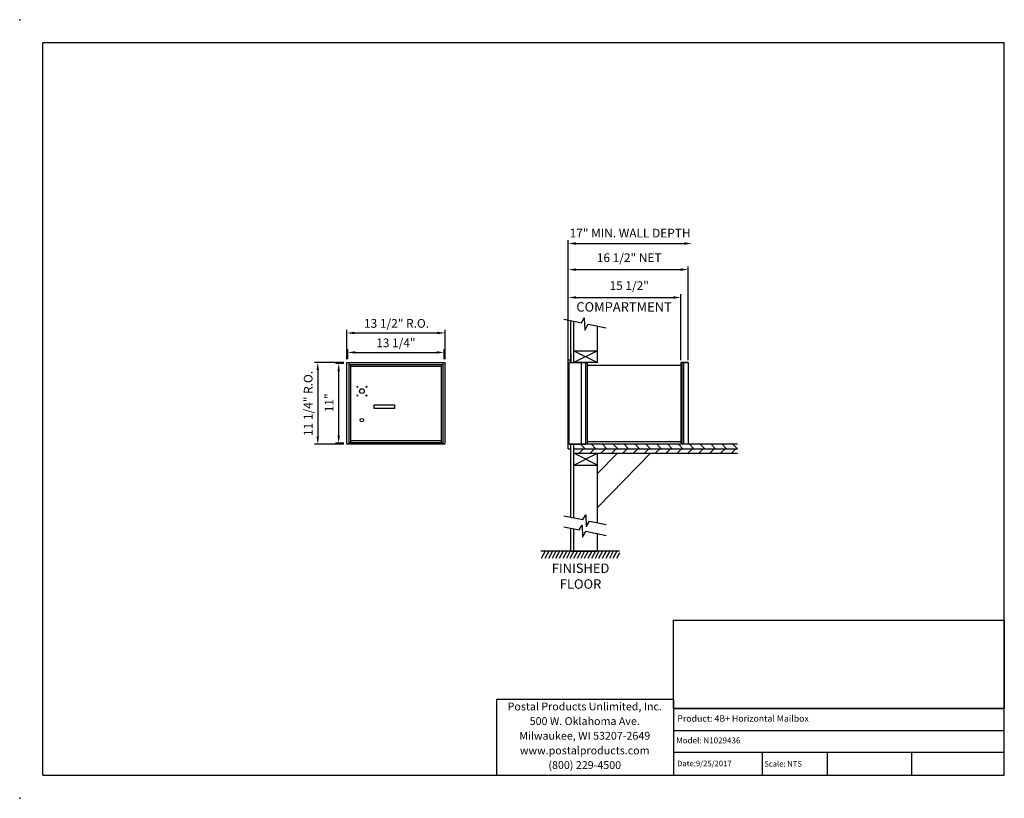
# Model space of a CAD drawing. Units: inches. Extents: x 2181 to 2317, y -336 to -229.
import ezdxf
from ezdxf.enums import TextEntityAlignment as Align

# ---------------------------------------------------------------- set-up
doc = ezdxf.new("R2010")
doc.units = ezdxf.units.IN
doc.header["$MEASUREMENT"] = 0
for name, color, linetype in [('Dim', 1, 'Continuous'), ('Draw', 7, 'Continuous'), ('Text', 7, 'Continuous'), ('Title Block', 7, 'Continuous')]:
    doc.layers.add(name, color=color, linetype=linetype)
doc.layers.add('Viewports', color=7, linetype='Continuous', plot=False)
doc.styles.add('Logo', font='verdana.ttf', dxfattribs={"height": 0.07})
doc.styles.add('Roman', font='romans')
doc.styles.add('ROMANS', font='romans')
doc.styles.add('Title', font='courbd.ttf', dxfattribs={"height": 0.07})
doc.dimstyles.new('Standard$0', dxfattribs={"dimscale": 8, "dimtxt": 0.15, "dimasz": 0.13, "dimexe": 0.055, "dimexo": 0.055, "dimgap": 0.09, "dimtad": 2, "dimdec": 4, "dimzin": 0, "dimdsep": 46, "dimlunit": 5, "dimtxsty": 'Standard', "dimcen": 0.09, "dimadec": 0, "dimazin": 1, "dimtfac": 1, "dimtdec": 4, "dimtofl": 0, "dimtmove": 0, "dimatfit": 3, "dimfxl": 1, "dimfrac": 2, "dimtolj": 1, "dimtzin": 0, "dimarcsym": 0})
picture_1 = doc.add_image_def('image1.jpg', size_in_pixel=(818, 219))

# ---------------------------------------------------------------- blocks, each defined once
blk = doc.blocks.new('*D125')
at = {"color": 0, "lineweight": -2, "transparency": 16777216}
for p, q in [((2226.4, -275.98), (2226.4, -271.92)), ((2239.9, -275.98), (2239.9, -271.92)), ((2227.44, -272.36), (2238.86, -272.36))]:
    blk.add_line(p, q, dxfattribs=at)
at = {"color": 0, "transparency": 16777216}
for points in [[(2227.44, -272.18), (2227.44, -272.53), (2226.4, -272.36)], [(2238.86, -272.18), (2238.86, -272.53), (2239.9, -272.36)]]:
    blk.add_solid(points, dxfattribs=at)
at = {"layer": 'Defpoints', "color": 0, "transparency": 16777216}
for p in [(2239.9, -272.36), (2226.4, -276.42), (2239.9, -276.42)]:
    blk.add_point(p, dxfattribs=at)
at = {"color": 0, "transparency": 16777216, "insert": (2233.23, -271.04), "char_height": 1.2, "attachment_point": 5}
blk.add_mtext('\\A1;13 1/2" R.O.', dxfattribs=at)
blk = doc.blocks.new('*D126')
at = {"color": 0, "lineweight": -2, "transparency": 16777216}
for p, q in [((2225.96, -276.43), (2221.95, -276.43)), ((2222.39, -277.47), (2222.39, -286.64)), ((2225.96, -287.68), (2221.95, -287.68))]:
    blk.add_line(p, q, dxfattribs=at)
at = {"color": 0, "transparency": 16777216}
for points in [[(2222.21, -277.47), (2222.56, -277.47), (2222.39, -276.43)], [(2222.21, -286.64), (2222.56, -286.64), (2222.39, -287.68)]]:
    blk.add_solid(points, dxfattribs=at)
at = {"layer": 'Defpoints', "color": 0, "transparency": 16777216}
for p in [(2226.4, -276.43), (2222.39, -287.68), (2226.4, -287.68)]:
    blk.add_point(p, dxfattribs=at)
at = {"color": 0, "transparency": 16777216, "insert": (2221.07, -282.06), "char_height": 1.2, "attachment_point": 5, "rotation": 90}
blk.add_mtext('\\A1;11 1/4" R.O.', dxfattribs=at)
blk = doc.blocks.new('*D127')
at = {"color": 0, "lineweight": -2, "transparency": 16777216}
for p, q in [((2226.52, -275.98), (2226.52, -274.6)), ((2227.56, -275.04), (2238.73, -275.04)), ((2239.77, -275.98), (2239.77, -274.6))]:
    blk.add_line(p, q, dxfattribs=at)
at = {"color": 0, "transparency": 16777216}
for points in [[(2227.56, -274.86), (2227.56, -275.21), (2226.52, -275.04)], [(2238.73, -274.86), (2238.73, -275.21), (2239.77, -275.04)]]:
    blk.add_solid(points, dxfattribs=at)
at = {"layer": 'Defpoints', "color": 0, "transparency": 16777216}
for p in [(2239.77, -275.04), (2226.52, -276.42), (2239.77, -276.42)]:
    blk.add_point(p, dxfattribs=at)
at = {"color": 0, "transparency": 16777216, "insert": (2233.14, -273.72), "char_height": 1.2, "attachment_point": 5}
blk.add_mtext('\\A1;13 1/4" ', dxfattribs=at)
blk = doc.blocks.new('*D128')
at = {"color": 0, "lineweight": -2, "transparency": 16777216}
for p, q in [((2225.96, -276.58), (2224.83, -276.58)), ((2225.27, -286.51), (2225.27, -277.62)), ((2225.96, -287.55), (2224.83, -287.55))]:
    blk.add_line(p, q, dxfattribs=at)
at = {"color": 0, "transparency": 16777216}
for points in [[(2225.1, -277.62), (2225.44, -277.62), (2225.27, -276.58)], [(2225.1, -286.51), (2225.44, -286.51), (2225.27, -287.55)]]:
    blk.add_solid(points, dxfattribs=at)
at = {"layer": 'Defpoints', "color": 0, "transparency": 16777216}
for p in [(2225.27, -276.58), (2226.4, -276.58), (2226.4, -287.55)]:
    blk.add_point(p, dxfattribs=at)
at = {"color": 0, "transparency": 16777216, "insert": (2223.95, -281.97), "char_height": 1.2, "attachment_point": 5, "rotation": 90}
blk.add_mtext('\\A1;11"', dxfattribs=at)
blk = doc.blocks.new('*X98')
at = {"color": 0}
for p, q in [((7.437, 4.23), (7.39, 4.277)), ((7.552, 4.23), (7.505, 4.277)), ((7.667, 4.23), (7.62, 4.277)), ((7.782, 4.23), (7.735, 4.277)), ((7.897, 4.23), (7.85, 4.277)), ((8.012, 4.23), (7.965, 4.277)), ((8.127, 4.23), (8.08, 4.277)), ((8.242, 4.23), (8.195, 4.277)), ((8.356, 4.23), (8.31, 4.277)), ((8.471, 4.23), (8.424, 4.277)), ((8.586, 4.23), (8.539, 4.277)), ((8.701, 4.23), (8.654, 4.277)), ((8.816, 4.23), (8.769, 4.277)), ((8.931, 4.23), (8.884, 4.277)), ((9.046, 4.23), (8.999, 4.277))]:
    blk.add_line(p, q, dxfattribs=at)
blk = doc.blocks.new('*X99')
at = {"color": 0}
for p, q in [((7.375, 4.183), (7.422, 4.23)), ((7.49, 4.183), (7.537, 4.23)), ((7.605, 4.183), (7.652, 4.23)), ((7.72, 4.183), (7.766, 4.23)), ((7.835, 4.183), (7.881, 4.23)), ((7.949, 4.183), (7.996, 4.23)), ((8.064, 4.183), (8.111, 4.23)), ((8.179, 4.183), (8.226, 4.23)), ((8.294, 4.183), (8.341, 4.23)), ((8.409, 4.183), (8.456, 4.23)), ((8.524, 4.183), (8.571, 4.23)), ((8.639, 4.183), (8.686, 4.23)), ((8.754, 4.183), (8.801, 4.23)), ((8.869, 4.183), (8.916, 4.23)), ((8.984, 4.183), (9.03, 4.23))]:
    blk.add_line(p, q, dxfattribs=at)
blk = doc.blocks.new('*D122')
at = {"layer": 'Defpoints', "color": 0, "transparency": 16777216}
for p in [(2272.37, -267.47), (2256.87, -275.34), (2272.37, -276.55)]:
    blk.add_point(p, dxfattribs=at)
at = {"layer": 'Dim', "color": 0, "lineweight": -2, "transparency": 16777216}
for p, q in [((2256.87, -274.9), (2256.87, -267.03)), ((2257.91, -267.47), (2271.33, -267.47)), ((2272.37, -276.11), (2272.37, -267.03))]:
    blk.add_line(p, q, dxfattribs=at)
at = {"layer": 'Dim', "color": 0, "transparency": 16777216}
for points in [[(2257.91, -267.3), (2257.91, -267.65), (2256.87, -267.47)], [(2271.33, -267.3), (2271.33, -267.65), (2272.37, -267.47)]]:
    blk.add_solid(points, dxfattribs=at)
at = {"layer": 'Dim', "color": 0, "transparency": 16777216, "insert": (2265.25, -265.84), "char_height": 1.2, "attachment_point": 5, "style": 'Roman'}
blk.add_mtext('\\A1;15 1/2"', dxfattribs=at)
blk = doc.blocks.new('*D123')
at = {"layer": 'Defpoints', "color": 0, "transparency": 16777216}
for p in [(2273.37, -263.63), (2256.87, -273.13), (2273.37, -276.55)]:
    blk.add_point(p, dxfattribs=at)
at = {"layer": 'Dim', "color": 0, "lineweight": -2, "transparency": 16777216}
for p, q in [((2256.87, -272.69), (2256.87, -263.19)), ((2257.91, -263.63), (2272.33, -263.63)), ((2273.37, -276.11), (2273.37, -263.19))]:
    blk.add_line(p, q, dxfattribs=at)
at = {"layer": 'Dim', "color": 0, "transparency": 16777216}
for points in [[(2257.91, -263.46), (2257.91, -263.81), (2256.87, -263.63)], [(2272.33, -263.46), (2272.33, -263.81), (2273.37, -263.63)]]:
    blk.add_solid(points, dxfattribs=at)
at = {"layer": 'Dim', "color": 0, "transparency": 16777216, "insert": (2265.25, -262), "char_height": 1.2, "attachment_point": 5, "style": 'Roman'}
blk.add_mtext('\\A1;16 1/2" NET', dxfattribs=at)
blk = doc.blocks.new('*D124')
at = {"layer": 'Defpoints', "color": 0, "transparency": 16777216}
for p in [(2273.87, -260.04), (2273.87, -260.04), (2256.87, -276.55)]:
    blk.add_point(p, dxfattribs=at)
at = {"layer": 'Dim', "color": 0, "lineweight": -2, "transparency": 16777216}
for p, q in [((2256.87, -276.11), (2256.87, -259.6)), ((2257.91, -260.04), (2272.83, -260.04))]:
    blk.add_line(p, q, dxfattribs=at)
at = {"layer": 'Dim', "color": 0, "transparency": 16777216}
for points in [[(2257.91, -259.87), (2257.91, -260.22), (2256.87, -260.04)], [(2272.83, -259.87), (2272.83, -260.22), (2273.87, -260.04)]]:
    blk.add_solid(points, dxfattribs=at)
at = {"layer": 'Dim', "color": 0, "transparency": 16777216, "insert": (2265.37, -258.61), "char_height": 1.2, "attachment_point": 5, "style": 'Roman'}
blk.add_mtext('\\A1;17" MIN. WALL DEPTH', dxfattribs=at)

msp = doc.modelspace()

# ---------------------------------------------------------------- linework, layer by layer
at = {"color": 0}
for p, q in [((2256.25647, -270.4777), (2258.67391, -270.96086)), ((2257.22861, -276.43809), (2257.22861, -270.672)), ((2257.63574, -276.43809), (2257.63574, -270.75337)), ((2258.67391, -270.96086), (2259.07194, -270.2919)), ((2259.07194, -270.2919), (2259.15163, -271.96412)), ((2259.15163, -271.96412), (2259.61464, -271.14888)), ((2259.61464, -271.14888), (2262.09991, -271.6456)), ((2260.89276, -276.43809), (2260.89276, -271.40433)), ((2257.63574, -274.80958), (2260.89276, -276.43809)), ((2260.89276, -274.80958), (2257.63574, -276.43809)), ((2257.63574, -274.80958), (2260.89276, -274.80958)), ((2257.22861, -297.73364), (2257.22861, -287.68809)), ((2280.12953, -287.68809), (2257.63574, -287.68809)), ((2257.63574, -297.81501), (2257.63574, -287.68809)), ((2257.63574, -288.29878), (2280.12953, -288.29878)), ((2257.63574, -288.90947), (2280.12953, -288.90947)), ((2257.63574, -290.53798), (2260.89276, -288.90947)), ((2260.89276, -290.53798), (2257.63574, -288.90947)), ((2263.61879, -288.90947), (2260.89276, -291.70464)), ((2268.16831, -288.90947), (2260.89276, -296.36953)), ((2260.89276, -298.46597), (2260.89276, -288.90947)), ((2257.63574, -290.53798), (2260.89276, -290.53798)), ((2256.25647, -297.53934), (2258.86404, -298.0605)), ((2258.86404, -298.0605), (2259.26208, -297.39154)), ((2259.26208, -297.39154), (2259.34176, -299.06376)), ((2256.25647, -299.05683), (2258.3595, -299.47715)), ((2257.22861, -302.40622), (2257.22861, -299.25113)), ((2257.63574, -302.40622), (2257.63574, -299.3325)), ((2258.3595, -299.47715), (2258.75753, -298.80819)), ((2258.75753, -298.80819), (2258.83722, -300.48041)), ((2259.34176, -299.06376), (2259.80477, -298.24852)), ((2259.80477, -298.24852), (2262.09991, -298.70724)), ((2258.83722, -300.48041), (2259.30023, -299.66517)), ((2259.30023, -299.66517), (2262.09991, -300.22473)), ((2260.89276, -302.40622), (2260.89276, -299.98346))]:
    msp.add_line(p, q, dxfattribs=at)
for p, q in [((2226.39674, -287.68103), (2226.39674, -276.43103)), ((2226.64674, -276.43103), (2226.64674, -287.68103)), ((2226.64674, -276.68103), (2239.64674, -276.68103)), ((2226.89674, -276.68103), (2226.89674, -287.43103)), ((2226.89674, -276.93103), (2239.39674, -276.93103)), ((2239.39674, -276.93103), (2239.39674, -276.68103)), ((2239.39674, -287.43103), (2239.39674, -276.93103)), ((2239.64674, -276.68103), (2239.64674, -276.43103)), ((2239.64674, -287.68103), (2239.64674, -276.68103)), ((2256.98754, -276.43809), (2258.67504, -276.43809)), ((2257.22861, -276.43809), (2257.22861, -276.43809)), ((2260.89276, -276.43809), (2257.63574, -276.43809)), ((2273.37147, -276.43809), (2272.37147, -276.43809)), ((2226.89674, -287.18103), (2239.39674, -287.18103)), ((2226.64674, -287.43103), (2239.64674, -287.43103)), ((2256.98754, -287.68809), (2259.27772, -287.68809)), ((2263.91302, -302.40622), (2253.09691, -302.40622)), ((2253.69252, -302.40623), (2253.15186, -303.40623)), ((2254.18542, -302.40623), (2253.64476, -303.40623)), ((2254.67832, -302.40623), (2254.13766, -303.40623)), ((2255.17122, -302.40623), (2254.63056, -303.40623)), ((2255.66413, -302.40623), (2255.12347, -303.40623)), ((2256.15703, -302.40623), (2255.61637, -303.40623)), ((2256.64993, -302.40623), (2256.10927, -303.40623)), ((2257.14283, -302.40623), (2256.60217, -303.40623)), ((2257.63573, -302.40623), (2257.09508, -303.40623)), ((2257.31226, -302.40622), (2260.81226, -302.40622)), ((2258.12864, -302.40623), (2257.58798, -303.40623)), ((2258.62154, -302.40623), (2258.08088, -303.40623)), ((2259.11444, -302.40623), (2258.57378, -303.40623)), ((2259.60734, -302.40623), (2259.06668, -303.40623)), ((2260.10025, -302.40623), (2259.55959, -303.40623)), ((2260.59315, -302.40623), (2260.05249, -303.40623)), ((2261.08605, -302.40623), (2260.54539, -303.40623)), ((2261.57895, -302.40623), (2261.03829, -303.40623)), ((2262.07186, -302.40623), (2261.5312, -303.40623)), ((2262.56476, -302.40623), (2262.0241, -303.40623)), ((2263.05766, -302.40623), (2262.517, -303.40623)), ((2263.55056, -302.40623), (2263.0099, -303.40623)), ((2263.91302, -302.6475), (2263.5028, -303.40623))]:
    msp.add_line(p, q)
for points in [[(2226.39674, -276.43103), (2239.89674, -276.43103), (2239.89674, -287.68103), (2226.39674, -287.68103)], [(2230.16366, -282.25733), (2232.95068, -282.25733), (2232.95068, -282.74006), (2230.16366, -282.74006)]]:
    msp.add_lwpolyline(points, close=True)
for centre, radius in [((2227.83424, -279.75501), 0.0625), ((2228.45924, -280.36377), 0.32843), ((2229.08424, -279.75501), 0.0625), ((2227.83424, -280.98877), 0.0625), ((2229.08424, -280.98877), 0.0625), ((2228.45924, -284.36377), 0.25)]:
    msp.add_circle(centre, radius)
at = {"layer": 'Dim'}
for p in [(2181.36873, -229.22631), (2181.36873, -336.42631)]:
    msp.add_point(p, dxfattribs=at)
at = {"layer": 'Draw'}
for p, q in [((2256.867, -288.31423), (2256.867, -276.06117)), ((2256.867, -276.06117), (2257.22861, -276.06117)), ((2256.98754, -287.68809), (2256.98754, -276.43809)), ((2258.67504, -287.68809), (2258.67504, -276.43809)), ((2259.27772, -287.68809), (2259.27772, -276.43809)), ((2259.51879, -287.68809), (2259.51879, -276.43809)), ((2259.51879, -276.7997), (2272.37147, -276.7997)), ((2272.37147, -276.43809), (2272.37147, -287.68809)), ((2272.492, -276.43809), (2272.492, -287.68809)), ((2272.52772, -276.43809), (2273.37147, -276.43809)), ((2272.73307, -276.43809), (2272.73307, -287.68809)), ((2273.37147, -276.43809), (2273.37147, -287.68809)), ((2256.867, -288.31423), (2257.22861, -288.31423)), ((2272.37147, -287.32648), (2259.51879, -287.32648))]:
    msp.add_line(p, q, dxfattribs=at)
at = {"layer": 'Title Block'}
for p, q in [((2184.56873, -333.22631), (2184.56873, -232.42631)), ((2316.86873, -232.42631), (2184.56873, -232.42631)), ((2316.86873, -333.22631), (2316.86873, -232.42631)), ((2247.0332, -322.79768), (2271.32796, -322.79768)), ((2247.0332, -333.22631), (2247.0332, -322.79768)), ((2271.32796, -322.79768), (2271.32796, -333.22631)), ((2271.32796, -324.07416), (2316.86873, -324.07416)), ((2271.32796, -327.07523), (2316.86873, -327.07523)), ((2271.32796, -330.07631), (2316.86873, -330.07631)), ((2283.54553, -330.07631), (2283.54553, -333.22631)), ((2292.49112, -330.07631), (2292.49112, -333.22631)), ((2304.16122, -333.22631), (2304.16122, -330.07631)), ((2184.56873, -333.22631), (2316.86873, -333.22631))]:
    msp.add_line(p, q, dxfattribs=at)
at = {"layer": 'Viewports'}
for p, q in [((2257.22861, -275.23246), (2257.22861, -276.43809)), ((2257.22861, -276.43809), (2256.98754, -276.43809)), ((2256.98754, -276.43809), (2258.67504, -276.43809)), ((2257.22861, -276.43809), (2259.51879, -276.43809)), ((2259.51879, -287.68809), (2256.98754, -287.68809)), ((2257.22861, -288.89345), (2257.22861, -287.68809))]:
    msp.add_line(p, q, dxfattribs=at)

# ---------------------------------------------------------------- block references
at = {"color": 0, "xscale": 13.0280788453947, "yscale": 13.0280788453947, "zscale": 13.0280788453947}
for name in ['*X99', '*X98']:
    msp.add_blockref(name, (2162.27908, -343.40567), dxfattribs=at)

# ---------------------------------------------------------------- texts
at = {"layer": 'Dim', "style": 'ROMANS'}
msp.add_text('COMPARTMENT', height=1.3028079, dxfattribs=at).set_placement((2257.97425, -268.77152), align=Align.MIDDLE_LEFT)
at = {"layer": 'Dim', "insert": (2258.5557, -304.09779), "char_height": 1.302808, "width": 11.0434239, "attachment_point": 2, "style": 'ROMANS'}
msp.add_mtext('FINISHED\\PFLOOR', dxfattribs=at)
at = {"layer": 'Text', "style": 'Title'}
for s, height, p in [('Model: N1029436', 0.8107288, (2271.72136, -328.86167)), ('Date:9/25/2017', 0.7711955, (2271.83787, -332.01313)), ('Scale: NTS', 0.771196, (2283.8383, -332.06463))]:
    msp.add_text(s, height=height, dxfattribs=at).set_placement(p)
at = {"layer": 'Text', "insert": (2259.13072, -323.2412), "char_height": 1.0791426, "width": 23.7677347, "attachment_point": 2, "line_spacing_factor": 1.121606, "style": 'Logo'}
msp.add_mtext('Postal Products Unlimited, Inc.\\P500 W. Oklahoma Ave.\\PMilwaukee, WI 53207-2649\\Pwww.postalproducts.com\\P(800) 229-4500', dxfattribs=at)
at = {"layer": 'Text', "insert": (2271.88062, -324.98899), "char_height": 0.8819999, "width": 54.99396, "attachment_point": 1, "style": 'Title'}
msp.add_mtext('\\pt3.024;Product: 4B+ Horizontal Mailbox', dxfattribs=at)

# ---------------------------------------------------------------- dimensions: what is measured, and where the dimension line sits
at = {"color": 1}
for base, p1, p2, text, picture, middle in [((2239.89674, -272.35663), (2226.39674, -276.42465), (2239.89674, -276.42465), '<> R.O.', '*D125', (2233.23235, -272.35663)), ((2239.77221, -275.0367), (2226.51774, -276.42465), (2239.77221, -276.42465), '<> ', '*D127', (2233.14498, -275.0367))]:
    dim = msp.add_linear_dim(base=base, p1=p1, p2=p2, text=text, dimstyle='Standard$0', override={"dimpost": '"'}, dxfattribs=at)
    dim.commit()
    dim.dimension.update_dxf_attribs({"geometry": picture, "text_midpoint": middle, "dimtype": 160})
dim = msp.add_linear_dim(base=(2222.38676, -287.68103), p1=(2226.39674, -276.43103), p2=(2226.39674, -287.68103), angle=90, text='<> R.O.', dimstyle='Standard$0', override={"dimpost": '"'}, dxfattribs=at)
dim.commit()
dim.dimension.update_dxf_attribs({"geometry": '*D126', "text_midpoint": (2222.38676, -282.05603), "dimtype": 160})
dim = msp.add_linear_dim(base=(2225.27008, -276.58476), p1=(2226.39769, -287.55413), p2=(2226.3956, -276.58476), angle=90, dimstyle='Standard$0', override={"dimpost": '"'}, dxfattribs=at)
dim.commit()
dim.dimension.update_dxf_attribs({"geometry": '*D128', "text_midpoint": (2225.27008, -281.96833), "dimtype": 160})
at = {"layer": 'Dim'}
for base, p1, p2, text, override, picture, middle in [((2273.867, -260.04273), (2256.867, -276.5497), (2273.867, -260.04273), '<> MIN. WALL DEPTH', {"dimgap": 0.09, "dimpost": '"', "dimtxsty": 'Roman', "dimtol": 0, "dimlim": 0, "dimtm": 1e-09, "dimtofl": 1, "dimtmove": 0, "dimtolj": 1}, '*D124', (2265.367, -260.04273)), ((2273.37147, -263.63327), (2256.867, -273.12659), (2273.37147, -276.5497), '<> NET', {"dimpost": '"', "dimtxsty": 'Roman', "dimtofl": 1}, '*D123', (2265.25053, -263.63327))]:
    dim = msp.add_linear_dim(base=base, p1=p1, p2=p2, text=text, dimstyle='Standard$0', override=override, dxfattribs=at)
    dim.commit()
    dim.dimension.update_dxf_attribs({"geometry": picture, "text_midpoint": middle, "dimtype": 160})
dim = msp.add_linear_dim(base=(2272.37322, -267.4718), p1=(2256.867, -275.34434), p2=(2272.37322, -276.5497), dimstyle='Standard$0', override={"dimpost": '"', "dimtxsty": 'Roman', "dimtofl": 1}, dxfattribs=at)
dim.commit()
dim.dimension.update_dxf_attribs({"geometry": '*D122', "text_midpoint": (2265.25053, -267.4718), "dimtype": 160})

# ---------------------------------------------------------------- referenced raster images: frames only (the image files are external)
image = msp.add_image(picture_1, insert=(2271.32796, -324.07416), size_in_units=(45.54077, 12.19246), dxfattribs=at)
image.dxf.flags = 7

doc.saveas('drawing.dxf')
